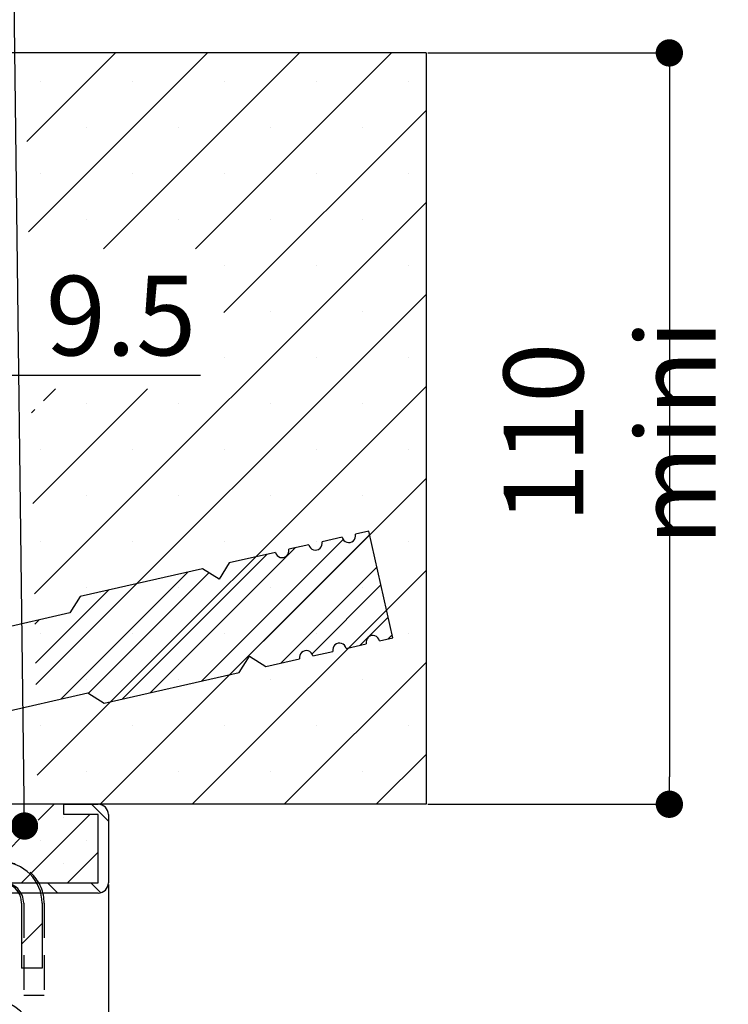
# Paper-space layout 'Feuille 1' of a CAD drawing. Extents: x 61 to 263, y -21 to 274.
# Drawn here: x 237 to 263, y 22 to 58 of the extents above; entities that cross this region are included whole.
import ezdxf

# ---------------------------------------------------------------- set-up
doc = ezdxf.new("R2010")
doc.units = 0
doc.header["$PDSIZE"] = -1
doc.linetypes.add('SLD-CONTINUE', pattern=[0])
doc.linetypes.add('SLD-POINTILLÉE', pattern=[1.905, 1.27, -0.635])
doc.layers.get('0').update_dxf_attribs({"linetype": 'CONTINUOUS'})
doc.layers.get('Defpoints').update_dxf_attribs({"linetype": 'CONTINUOUS'})
doc.layers.add('PIÈCE', color=7, linetype='SLD-CONTINUE')
doc.styles.add('SLDTEXTSTYLE0', font='TXT', dxfattribs={"width": 0.75})
doc.dimstyles.new('SLDDIMSTYLE2', dxfattribs={"dimtxt": 2.910417, "dimasz": 1, "dimexe": 0, "dimexo": 0.0625, "dimgap": 0.727604, "dimtad": 1, "dimlfac": 4, "dimrnd": 1e-09, "dimzin": 12, "dimdsep": 46, "dimtxsty": 'SLDTEXTSTYLE0', "dimblk1": 'DOT', "dimblk2": 'DOT', "dimsah": 1, "dimcen": 0.09, "dimadec": 0, "dimazin": 0, "dimtfac": 1, "dimtofl": 0, "dimtmove": 0, "dimatfit": 3, "dimldrblk": 'DOT', "dimfxl": 1, "dimtolj": 1, "dimtzin": 12, "dimarcsym": 0})
doc.dimstyles.new('SLDDIMSTYLE4', dxfattribs={"dimtxt": 2.910417, "dimasz": 1, "dimexe": 0, "dimexo": 0.0625, "dimgap": 0.727604, "dimtad": 1, "dimlfac": 4, "dimrnd": 1e-09, "dimzin": 12, "dimdsep": 46, "dimtxsty": 'SLDTEXTSTYLE0', "dimblk1": 'DOT', "dimblk2": 'DOT', "dimsah": 1, "dimcen": 0.09, "dimadec": 0, "dimazin": 0, "dimtfac": 1, "dimtmove": 0, "dimatfit": 0, "dimldrblk": 'DOT', "dimfxl": 1, "dimtolj": 1, "dimtzin": 12, "dimarcsym": 0})
doc.dimstyles.new('SLDDIMSTYLE5', dxfattribs={"dimtxt": 0.18, "dimasz": 1, "dimexe": 0, "dimexo": 0.0625, "dimgap": 0, "dimtad": 0, "dimtih": 1, "dimtoh": 1, "dimdec": 0, "dimrnd": 1e-09, "dimzin": 0, "dimdsep": 46, "dimtxsty": 'Standard', "dimblk1": 'DOT', "dimblk2": 'DOT', "dimsah": 1, "dimcen": 0.09, "dimadec": 0, "dimazin": 0, "dimtfac": 1, "dimtdec": 0, "dimtofl": 0, "dimtmove": 0, "dimatfit": 3, "dimldrblk": 'DOT', "dimfxl": 1, "dimtolj": 1, "dimtzin": 0, "dimarcsym": 0})

# ---------------------------------------------------------------- blocks, each defined once
blk = doc.blocks.new('_DOT')
at = {"color": 0, "linetype": 'ByBlock'}
blk.add_line((-0.5, 0), (-1, 0), dxfattribs=at)
at = {"color": 0, "linetype": 'ByBlock', "const_width": 0.5}
blk.add_lwpolyline([(-0.25, 0, 1), (0.25, 0, 1)], format="xyb", close=True, dxfattribs=at)
blk = doc.blocks.new('*D71')
at = {"layer": 'Defpoints', "color": 0}
for p in [(251.673, 56.939), (251.673, 29.439), (260.576, 29.439)]:
    blk.add_point(p, dxfattribs=at)
at = {"layer": 'PIÈCE', "color": 0, "lineweight": -2}
for p, q in [((251.736, 56.939), (260.576, 56.939)), ((260.576, 55.939), (260.576, 30.439)), ((251.736, 29.439), (260.576, 29.439))]:
    blk.add_line(p, q, dxfattribs=at)
for p, rotation in [((260.576, 56.939), 90.00000000000024), ((260.576, 29.439), 270.0000000000002)]:
    blk.add_blockref('_DOT', p, dxfattribs=dict(at, rotation=rotation))
at = {"layer": 'PIÈCE', "color": 0, "insert": (258.393, 43.028), "char_height": 2.91042, "attachment_point": 5, "rotation": 90, "style": 'SLDTEXTSTYLE0'}
blk.add_mtext('\\A1;110 mini', dxfattribs=at)
blk = doc.blocks.new('*D76')
at = {"layer": 'Defpoints', "color": 0}
for p in [(77.336, 26.564), (240.048, 26.564), (240.048, -11.778)]:
    blk.add_point(p, dxfattribs=at)
at = {"layer": 'PIÈCE', "color": 0, "lineweight": -2}
for p, q in [((77.336, 26.502), (77.336, -11.778)), ((240.048, 26.502), (240.048, -11.778)), ((78.336, -11.778), (239.048, -11.778))]:
    blk.add_line(p, q, dxfattribs=at)
at = {"layer": 'PIÈCE', "color": 0, "lineweight": -2, "rotation": 180}
blk.add_blockref('_DOT', (77.336, -11.778), dxfattribs=at)
at = {"layer": 'PIÈCE', "color": 0, "lineweight": -2}
blk.add_blockref('_DOT', (240.048, -11.778), dxfattribs=at)
at = {"layer": 'PIÈCE', "color": 0, "insert": (158.692, -9.595), "char_height": 2.91042, "attachment_point": 5, "style": 'SLDTEXTSTYLE0'}
blk.add_mtext('\\A1;Hors tout huisserie (L1+L2+57): 1547', dxfattribs=at)
blk = doc.blocks.new('*D79')
at = {"layer": 'Defpoints', "color": 0}
for p in [(234.173, 56.939), (234.173, 45.143), (231.798, 41.814)]:
    blk.add_point(p, dxfattribs=at)
at = {"layer": 'PIÈCE', "color": 0, "lineweight": -2}
for p, q in [((234.173, 56.877), (234.173, 45.143)), ((230.798, 45.143), (229.798, 45.143)), ((231.798, 41.877), (231.798, 45.143)), ((231.798, 45.143), (234.173, 45.143)), ((234.173, 45.143), (243.42, 45.143)), ((235.173, 45.143), (236.173, 45.143))]:
    blk.add_line(p, q, dxfattribs=at)
blk.add_blockref('_DOT', (231.798, 45.143), dxfattribs=at)
at = {"layer": 'PIÈCE', "color": 0, "lineweight": -2, "rotation": 180}
blk.add_blockref('_DOT', (234.173, 45.143), dxfattribs=at)
at = {"layer": 'PIÈCE', "color": 0, "insert": (240.51, 47.325), "char_height": 2.9104, "attachment_point": 5, "style": 'SLDTEXTSTYLE0'}
blk.add_mtext('\\A1;9.5', dxfattribs=at)
blk = doc.blocks.new('SW_HATCH_1')
at = {"color": 0, "linetype": 'SLD-CONTINUE'}
for p, q in [((25.485, 18.75), (22.247, 15.512)), ((28.853, 18.75), (22.301, 12.199)), ((32.22, 18.75), (25.048, 11.578)), ((35.588, 18.75), (28.416, 11.578)), ((22.757, 17.706), (22.757, 17.706)), ((26.125, 17.706), (26.125, 17.706)), ((29.492, 17.706), (29.492, 17.706)), ((32.86, 17.706), (32.86, 17.706)), ((36.227, 17.706), (36.227, 17.706)), ((36.853, 16.648), (29.45, 9.244)), ((24.441, 16.022), (24.441, 16.022)), ((27.808, 16.022), (27.808, 16.022)), ((31.176, 16.022), (31.176, 16.022)), ((34.544, 16.022), (34.544, 16.022)), ((22.757, 14.338), (22.757, 14.338)), ((26.125, 14.338), (26.125, 14.338)), ((29.492, 14.338), (29.492, 14.338)), ((32.86, 14.338), (32.86, 14.338)), ((36.227, 14.338), (36.227, 14.338)), ((36.853, 13.28), (22.519, -1.054)), ((24.441, 12.654), (24.441, 12.654)), ((27.808, 12.654), (27.808, 12.654)), ((31.176, 12.654), (31.176, 12.654)), ((34.544, 12.654), (34.544, 12.654)), ((29.492, 10.97), (29.492, 10.97)), ((32.86, 10.97), (32.86, 10.97)), ((36.227, 10.97), (36.227, 10.97)), ((36.853, 9.913), (22.574, -4.367)), ((31.176, 9.287), (31.176, 9.287)), ((34.544, 9.287), (34.544, 9.287)), ((29.492, 7.603), (29.492, 7.603)), ((32.86, 7.603), (32.86, 7.603)), ((36.227, 7.603), (36.227, 7.603)), ((36.853, 6.545), (22.628, -7.68)), ((26.659, 6.453), (22.465, 2.259)), ((23.291, 6.453), (22.853, 6.015)), ((24.441, 5.919), (24.441, 5.919)), ((27.808, 5.919), (27.808, 5.919)), ((31.176, 5.919), (31.176, 5.919)), ((34.544, 5.919), (34.544, 5.919)), ((22.541, 5.703), (22.41, 5.572)), ((22.757, 4.235), (22.757, 4.235)), ((26.125, 4.235), (26.125, 4.235)), ((29.492, 4.235), (29.492, 4.235)), ((32.86, 4.235), (32.86, 4.235)), ((36.227, 4.235), (36.227, 4.235)), ((36.853, 3.178), (24.926, -8.75)), ((24.441, 2.551), (24.441, 2.551)), ((27.808, 2.551), (27.808, 2.551)), ((31.176, 2.551), (31.176, 2.551)), ((34.544, 2.551), (34.544, 2.551)), ((34.785, 1.109), (29.664, -4.012)), ((22.757, 0.868), (22.757, 0.868)), ((26.125, 0.868), (26.125, 0.868)), ((33.818, 0.935), (28.637, -4.245)), ((29.492, 0.868), (29.492, 0.868)), ((32.86, 0.868), (32.86, 0.868)), ((36.227, 0.868), (36.227, 0.868)), ((31.038, 0.401), (25.734, -4.903)), ((32.065, 0.634), (26.76, -4.671)), ((28.135, -0.257), (23.493, -4.899)), ((28.907, -0.278), (24.498, -4.688)), ((36.853, -0.19), (28.294, -8.75)), ((35.053, -0.074), (31.541, -3.586)), ((26.258, -0.683), (22.574, -4.367)), ((25.231, -0.916), (22.561, -3.586)), ((24.441, -0.816), (24.441, -0.816)), ((27.808, -0.816), (27.808, -0.816)), ((31.176, -0.816), (31.176, -0.816)), ((35.2, -0.721), (32.68, -3.241)), ((34.544, -0.816), (34.544, -0.816)), ((22.691, -2.005), (22.538, -2.158)), ((35.468, -1.904), (34.445, -2.928)), ((22.757, -2.5), (22.757, -2.5)), ((26.125, -2.5), (26.125, -2.5)), ((29.492, -2.5), (29.492, -2.5)), ((32.86, -2.5), (32.86, -2.5)), ((36.227, -2.5), (36.227, -2.5)), ((35.615, -2.551), (35.471, -2.695)), ((36.853, -3.558), (31.661, -8.75)), ((24.441, -4.184), (24.441, -4.184)), ((27.808, -4.184), (27.808, -4.184)), ((31.176, -4.184), (31.176, -4.184)), ((34.544, -4.184), (34.544, -4.184)), ((22.757, -5.868), (22.757, -5.868)), ((26.125, -5.868), (26.125, -5.868)), ((29.492, -5.868), (29.492, -5.868)), ((32.86, -5.868), (32.86, -5.868)), ((36.227, -5.868), (36.227, -5.868)), ((36.853, -6.925), (35.029, -8.75)), ((24.441, -7.551), (24.441, -7.551)), ((27.808, -7.551), (27.808, -7.551)), ((31.176, -7.551), (31.176, -7.551)), ((34.544, -7.551), (34.544, -7.551)), ((23.242, -8.75), (22.656, -9.337)), ((24.613, -8.75), (25.228, -9.365)), ((24.551, -9.125), (22.051, -11.625)), ((23.599, -9.235), (23.599, -9.235)), ((22.45, -9.542), (20.367, -11.625)), ((22.757, -10.077), (22.757, -10.077)), ((24.441, -10.077), (24.441, -10.077)), ((24.853, -10.506), (23.735, -11.625)), ((23.599, -10.919), (23.599, -10.919)), ((22.998, -11.625), (23.373, -12)), ((24.586, -11.625), (24.948, -11.988)), ((22.803, -13.118), (22.053, -13.868))]:
    blk.add_line(p, q, dxfattribs=at)

psp = doc.layouts.new('Feuille 1')

# ---------------------------------------------------------------- linework, layer by layer
at = {"color": 7, "linetype": 'SLD-CONTINUE'}
for p, q in [((251.67309, 56.93925), (234.1731, 56.93925)), ((240.30482, 56.93925), (237.06653, 53.70096)), ((240.30482, 56.93925), (237.06653, 53.70096)), ((240.30482, 56.93925), (237.06653, 53.70096)), ((240.30482, 56.93925), (237.06653, 53.70096)), ((243.67242, 56.93925), (237.12103, 50.38786)), ((243.67242, 56.93925), (237.12103, 50.38786)), ((243.67242, 56.93925), (237.12103, 50.38786)), ((243.67242, 56.93925), (237.12103, 50.38786)), ((247.04001, 56.93925), (239.86768, 49.76692)), ((247.04001, 56.93925), (239.86768, 49.76692)), ((247.04001, 56.93925), (239.86768, 49.76692)), ((247.04001, 56.93925), (239.86768, 49.76692)), ((250.40761, 56.93925), (243.23528, 49.76692)), ((250.40761, 56.93925), (243.23528, 49.76692)), ((250.40761, 56.93925), (243.23528, 49.76692)), ((250.40761, 56.93925), (243.23528, 49.76692)), ((251.67309, 56.93925), (251.67309, 29.43925)), ((251.67309, 54.83714), (244.26924, 47.43329)), ((251.67309, 54.83714), (244.26924, 47.43329)), ((251.67309, 54.83714), (244.26924, 47.43329)), ((251.67309, 54.83714), (244.26924, 47.43329)), ((251.67309, 51.46954), (237.33899, 37.13544)), ((251.67309, 51.46954), (237.33899, 37.13544)), ((251.67309, 51.46954), (237.33899, 37.13544)), ((251.67309, 51.46954), (237.33899, 37.13544)), ((251.67309, 48.10195), (237.39348, 33.82233)), ((251.67309, 48.10195), (237.39348, 33.82233)), ((251.67309, 48.10195), (237.39348, 33.82233)), ((251.67309, 48.10195), (237.39348, 33.82233)), ((251.67309, 44.73435), (237.44797, 30.50923)), ((251.67309, 44.73435), (237.44797, 30.50923)), ((251.67309, 44.73435), (237.44797, 30.50923)), ((251.67309, 44.73435), (237.44797, 30.50923)), ((241.47855, 44.64259), (237.2845, 40.44854)), ((241.47855, 44.64259), (237.2845, 40.44854)), ((241.47855, 44.64259), (237.2845, 40.44854)), ((241.47855, 44.64259), (237.2845, 40.44854)), ((238.11095, 44.64259), (237.6731, 44.20473)), ((238.11095, 44.64259), (237.6731, 44.20473)), ((238.11095, 44.64259), (237.6731, 44.20473)), ((238.11095, 44.64259), (237.6731, 44.20473)), ((237.36095, 43.89259), (237.23001, 43.76165)), ((237.36095, 43.89259), (237.23001, 43.76165)), ((237.36095, 43.89259), (237.23001, 43.76165)), ((237.36095, 43.89259), (237.23001, 43.76165)), ((251.67309, 41.36675), (239.74559, 29.43925)), ((251.67309, 41.36675), (239.74559, 29.43925)), ((251.67309, 41.36675), (239.74559, 29.43925)), ((251.67309, 41.36675), (239.74559, 29.43925)), ((249.60443, 39.29809), (244.48355, 34.17721)), ((249.60443, 39.29809), (244.48355, 34.17721)), ((249.60443, 39.29809), (244.48355, 34.17721)), ((249.60443, 39.29809), (244.48355, 34.17721)), ((249.57376, 39.43336), (249.08613, 39.32276)), ((250.45855, 35.53245), (249.57376, 39.43336)), ((248.63718, 39.12459), (243.45695, 33.94436)), ((248.63718, 39.12459), (243.45695, 33.94436)), ((248.63718, 39.12459), (243.45695, 33.94436)), ((248.63718, 39.12459), (243.45695, 33.94436)), ((247.37949, 38.93566), (246.64807, 38.76976)), ((248.59852, 39.21216), (247.8671, 39.04626)), ((245.85811, 38.59059), (240.55328, 33.28575)), ((245.85811, 38.59059), (240.55328, 33.28575)), ((245.85811, 38.59059), (240.55328, 33.28575)), ((245.85811, 38.59059), (240.55328, 33.28575)), ((246.88471, 38.82344), (241.57988, 33.5186)), ((246.88471, 38.82344), (241.57988, 33.5186)), ((246.88471, 38.82344), (241.57988, 33.5186)), ((246.88471, 38.82344), (241.57988, 33.5186)), ((246.16045, 38.65916), (244.47297, 38.27641)), ((244.47297, 38.27641), (244.09596, 37.6782)), ((242.95444, 37.93198), (238.31271, 33.29025)), ((242.95444, 37.93198), (238.31271, 33.29025)), ((242.95444, 37.93198), (238.31271, 33.29025)), ((242.95444, 37.93198), (238.31271, 33.29025)), ((243.49775, 38.05521), (239.01204, 37.03777)), ((243.72696, 37.91075), (239.31792, 33.50171)), ((243.72696, 37.91075), (239.31792, 33.50171)), ((243.72696, 37.91075), (239.31792, 33.50171)), ((243.72696, 37.91075), (239.31792, 33.50171)), ((251.67309, 37.99916), (243.11318, 29.43925)), ((251.67309, 37.99916), (243.11318, 29.43925)), ((251.67309, 37.99916), (243.11318, 29.43925)), ((251.67309, 37.99916), (243.11318, 29.43925)), ((244.09596, 37.6782), (243.49775, 38.05521)), ((249.87275, 38.1151), (246.36062, 34.60296)), ((249.87275, 38.1151), (246.36062, 34.60296)), ((249.87275, 38.1151), (246.36062, 34.60296)), ((249.87275, 38.1151), (246.36062, 34.60296)), ((241.07739, 37.50623), (237.39348, 33.82234)), ((241.07739, 37.50623), (237.39348, 33.82234)), ((241.07739, 37.50623), (237.39348, 33.82234)), ((241.07739, 37.50623), (237.39348, 33.82234)), ((240.05078, 37.27338), (237.38064, 34.60324)), ((240.05078, 37.27338), (237.38064, 34.60324)), ((240.05078, 37.27338), (237.38064, 34.60324)), ((240.05078, 37.27338), (237.38064, 34.60324)), ((250.01951, 37.4681), (247.49967, 34.94825)), ((250.01951, 37.4681), (247.49967, 34.94825)), ((250.01951, 37.4681), (247.49967, 34.94825)), ((250.01951, 37.4681), (247.49967, 34.94825)), ((239.01204, 37.03777), (238.63501, 36.43956)), ((238.63501, 36.43956), (234.93982, 35.60142)), ((237.51061, 36.18452), (237.35716, 36.03106)), ((237.51061, 36.18452), (237.35716, 36.03106)), ((237.51061, 36.18452), (237.35716, 36.03106)), ((237.51061, 36.18452), (237.35716, 36.03106)), ((250.28784, 36.28511), (249.26428, 35.26156)), ((250.28784, 36.28511), (249.26428, 35.26156)), ((250.28784, 36.28511), (249.26428, 35.26156)), ((250.28784, 36.28511), (249.26428, 35.26156)), ((249.97093, 35.42185), (250.45855, 35.53245)), ((250.43458, 35.63811), (250.29088, 35.49442)), ((250.43458, 35.63811), (250.29088, 35.49442)), ((250.43458, 35.63811), (250.29088, 35.49442)), ((250.43458, 35.63811), (250.29088, 35.49442)), ((247.53287, 34.86885), (248.26429, 35.03475)), ((248.7519, 35.14535), (249.48332, 35.31125)), ((244.83094, 34.256), (245.20796, 34.85422)), ((245.20796, 34.85422), (245.80616, 34.4772)), ((245.80616, 34.4772), (247.04526, 34.75825)), ((251.67309, 34.63156), (246.48078, 29.43925)), ((251.67309, 34.63156), (246.48078, 29.43925)), ((251.67309, 34.63156), (246.48078, 29.43925)), ((251.67309, 34.63156), (246.48078, 29.43925)), ((239.89683, 33.13686), (244.83094, 34.256)), ((235.60341, 32.67574), (239.29862, 33.51387)), ((239.29862, 33.51387), (239.89683, 33.13686)), ((251.67309, 31.26397), (249.84837, 29.43925)), ((251.67309, 31.26397), (249.84837, 29.43925)), ((251.67309, 31.26397), (249.84837, 29.43925)), ((251.67309, 31.26397), (249.84837, 29.43925)), ((251.67309, 29.43925), (234.1731, 29.43925)), ((238.4231, 29.43925), (234.1731, 29.43925)), ((238.06179, 29.43925), (237.47522, 28.85267)), ((238.06179, 29.43925), (237.47522, 28.85267)), ((238.06179, 29.43925), (237.47522, 28.85267)), ((238.06179, 29.43925), (237.47522, 28.85267)), ((238.4231, 29.43925), (239.6731, 29.43925)), ((238.4231, 29.06425), (238.4231, 29.43925)), ((239.43277, 29.43925), (240.0481, 28.82392)), ((239.43277, 29.43925), (240.0481, 28.82392)), ((239.43277, 29.43925), (240.0481, 28.82392)), ((239.43277, 29.43925), (240.0481, 28.82392)), ((239.37059, 29.06425), (236.87059, 26.56425)), ((239.37059, 29.06425), (236.87059, 26.56425)), ((239.37059, 29.06425), (236.87059, 26.56425)), ((239.37059, 29.06425), (236.87059, 26.56425)), ((239.6731, 29.06425), (238.4231, 29.06425)), ((239.6731, 26.56425), (239.6731, 29.06425)), ((240.0481, 29.06425), (240.0481, 26.56425)), ((237.26969, 28.64714), (235.18679, 26.56425)), ((237.26969, 28.64714), (235.18679, 26.56425)), ((237.26969, 28.64714), (235.18679, 26.56425)), ((237.26969, 28.64714), (235.18679, 26.56425)), ((239.6731, 27.68296), (238.55438, 26.56425)), ((239.6731, 27.68296), (238.55438, 26.56425)), ((239.6731, 27.68296), (238.55438, 26.56425)), ((239.6731, 27.68296), (238.55438, 26.56425)), ((229.67309, 26.56425), (239.6731, 26.56425)), ((237.81764, 26.56425), (238.19264, 26.18925)), ((237.81764, 26.56425), (238.19264, 26.18925)), ((237.81764, 26.56425), (238.19264, 26.18925)), ((237.81764, 26.56425), (238.19264, 26.18925)), ((239.40513, 26.56425), (239.76795, 26.20144)), ((239.40513, 26.56425), (239.76795, 26.20144)), ((239.40513, 26.56425), (239.76795, 26.20144)), ((239.40513, 26.56425), (239.76795, 26.20144)), ((239.6731, 26.18925), (229.67309, 26.18925)), ((236.8731, 25.81983), (236.8731, 23.44483)), ((237.6231, 25.81983), (237.6231, 23.44483)), ((237.6231, 25.07169), (236.8731, 24.32169)), ((237.6231, 25.07169), (236.8731, 24.32169)), ((237.6231, 25.07169), (236.8731, 24.32169)), ((237.6231, 25.07169), (236.8731, 24.32169)), ((237.6231, 23.44483), (236.8731, 23.44483))]:
    psp.add_line(p, q, dxfattribs=at)
at = {"color": 7, "linetype": 'SLD-POINTILLÉE'}
for p, q in [((236.94809, 25.81983), (236.94809, 22.44483)), ((237.6981, 25.81983), (237.6981, 22.44483)), ((237.6981, 22.44483), (236.94809, 22.44483))]:
    psp.add_line(p, q, dxfattribs=at)
at = {"color": 7, "linetype": 'SLD-CONTINUE'}
for centre, radius, start, end in [((248.84233, 39.26746), 0.25, 192.778931, 12.78033), ((247.62329, 38.99096), 0.25, 192.778883, 12.779961), ((246.40426, 38.71446), 0.25, 192.778931, 12.78033), ((248.50809, 35.09005), 0.25, 12.778931, 192.78033), ((249.72713, 35.36655), 0.25, 12.778907, 192.780145), ((247.28906, 34.81355), 0.25, 12.778907, 192.780145), ((239.6731, 29.06424), 0.375, 0.000324, 90.000103), ((236.1231, 25.81983), 1.5, 0.000149, 90.00026), ((236.12309, 25.81982), 0.75, 0.000385, 90.000042), ((239.6731, 26.56425), 0.375, 270.000019, 359.999626), ((234.84809, 19.44483), 3.125, 134.999999, 90.000015)]:
    psp.add_arc(centre, radius, start, end, dxfattribs=at)
at = {"color": 7, "linetype": 'SLD-POINTILLÉE'}
for centre, radius, start, end in [((236.1981, 25.81983), 1.5, 0.000149, 90.00026), ((236.19809, 25.81982), 0.75, 0.000385, 90.000042)]:
    psp.add_arc(centre, radius, start, end, dxfattribs=at)

# ---------------------------------------------------------------- block references
at = {"color": 7, "linetype": 'SLD-CONTINUE'}
psp.add_blockref('SW_HATCH_1', (214.81963, 38.18925), dxfattribs=at)

# ---------------------------------------------------------------- dimensions: what is measured, and where the dimension line sits
at = {"layer": 'PIÈCE', "color": 7}
for base, p1, p2, angle, text, picture, middle in [((260.57567, 29.43925), (251.6731, 56.93925), (251.6731, 29.43925), 90, '110 mini', '*D71', (260.57567, 43.02795)), ((240.0481, -11.77758), (77.33637, 26.56425), (240.0481, 26.56425), 0, 'Hors tout huisserie (L1+L2+57): 1547', '*D76', (158.69223, -11.77758))]:
    dim = psp.add_linear_dim(base=base, p1=p1, p2=p2, angle=angle, text=text, dimstyle='SLDDIMSTYLE2', dxfattribs=at)
    dim.commit()
    dim.dimension.update_dxf_attribs({"geometry": picture, "text_midpoint": middle, "dimtype": 160})
dim = psp.add_linear_dim(base=(234.1731, 45.14259), p1=(231.7981, 41.81425), p2=(234.1731, 56.93925), dimstyle='SLDDIMSTYLE4', dxfattribs=at)
dim.commit()
dim.dimension.update_dxf_attribs({"geometry": '*D79', "text_midpoint": (240.50995, 45.14259), "dimtype": 160})

# ---------------------------------------------------------------- leaders
for points in [[(236.97861, 28.64235), (236.25672, 85.66532), (229.90672, 85.66532)], [(229.17223, 24.09069), (234.49701, 2.8295), (240.84701, 2.8295)]]:
    psp.add_leader(points, dimstyle='SLDDIMSTYLE5', override={"dimldrblk": 'DOT'}, dxfattribs=at)

doc.saveas('drawing.dxf')
